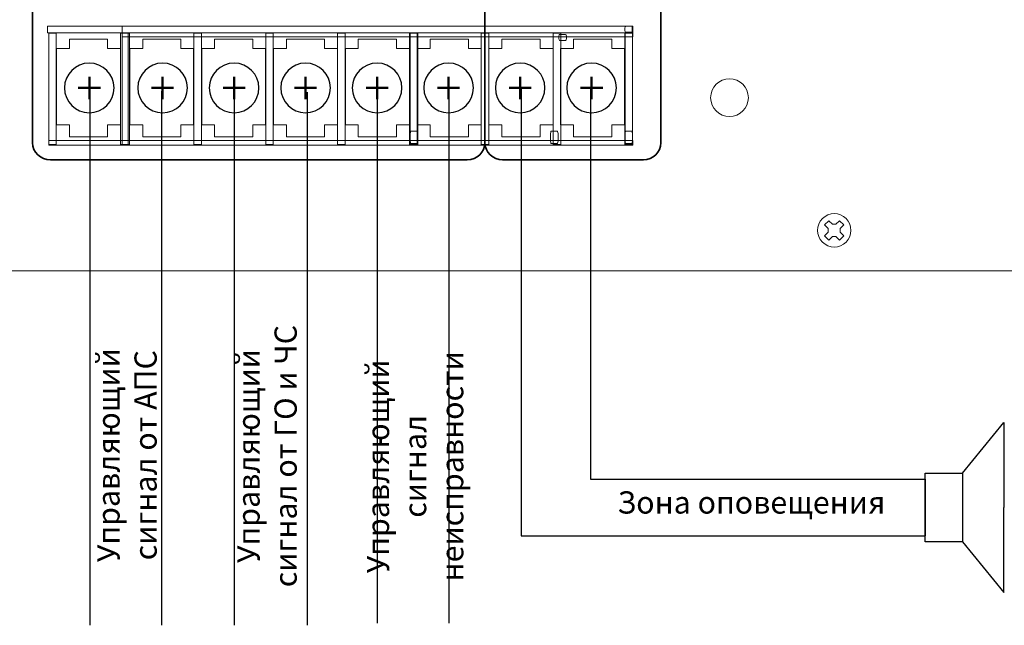
# Model space of a CAD drawing. Units: millimetres. Extents: x 439 to 1308, y -185 to 692.
# Drawn here: x 643 to 776, y 558 to 640 of the extents above; entities that cross this region are included whole.
import ezdxf

# ---------------------------------------------------------------- set-up
doc = ezdxf.new("R2010")
doc.units = ezdxf.units.MM
doc.header["$MEASUREMENT"] = 0
doc.layers.add('layer 1', color=7, linetype='Continuous')

msp = doc.modelspace()

# ---------------------------------------------------------------- linework, layer by layer
msp.add_line((765.39, 577.95), (765.39, 570.31))
for points in [[(691.51, 630.49), (691.51, 558.53)], [(701.19, 630.49), (701.19, 558.53)], [(710.96, 630.66), (710.96, 570.31), (765.39, 570.31)], [(720.3, 630.66), (720.3, 577.95), (765.39, 577.95)], [(652.8, 630.21), (652.8, 558.25)], [(662.44, 630.21), (662.44, 558.25)], [(672.25, 630.09), (672.25, 558.25)], [(682.09, 630.09), (682.09, 558.25)], [(770.45, 578.75), (776.02, 585.59), (776.02, 574.13)], [(765.39, 569.51), (765.39, 578.75), (770.45, 578.75), (770.45, 569.51), (765.39, 569.51)], [(770.45, 569.51), (776.02, 562.68), (776.02, 574.13)]]:
    msp.add_lwpolyline(points)
at = {"layer": 'layer 1', "lineweight": 20}
for points, knots in [([(464.84, 692.27), (464.84, 692.27), (841.44, 692.27), (841.44, 692.27), (841.44, 692.27), (841.44, 692.27), (841.44, 606.03), (841.44, 606.03), (841.44, 606.03), (841.44, 606.03), (464.84, 606.03), (464.84, 606.03), (464.84, 606.03), (464.84, 606.03), (464.84, 692.27), (464.84, 692.27)], [0, 0, 0, 0, 0.25, 0.25, 0.25, 0.25, 0.5, 0.5, 0.5, 0.5, 0.75, 0.75, 0.75, 0.75, 1, 1, 1, 1]), ([(648.32, 625.68), (648.32, 625.68), (650.05, 625.68), (650.05, 625.68), (650.05, 625.68), (650.05, 625.68), (650.05, 624.08), (650.05, 624.08), (650.05, 624.08), (650.05, 624.08), (655.18, 624.08), (655.18, 624.08), (655.18, 624.08), (655.18, 624.08), (655.18, 625.68), (655.18, 625.68), (655.18, 625.68), (655.18, 625.68), (656.91, 625.68), (656.91, 625.68), (656.91, 625.68), (656.91, 625.68), (656.91, 630.83), (656.91, 630.83), (656.91, 630.83), (656.91, 630.83), (656.91, 635.98), (656.91, 635.98), (656.91, 635.98), (656.91, 635.98), (655.18, 635.98), (655.18, 635.98), (655.18, 635.98), (655.18, 635.98), (655.18, 637.24), (655.18, 637.24), (655.18, 637.24), (655.18, 637.24), (650.05, 637.24), (650.05, 637.24), (650.05, 637.24), (650.05, 637.24), (650.05, 635.98), (650.05, 635.98), (650.05, 635.98), (650.05, 635.98), (648.32, 635.98), (648.32, 635.98), (648.32, 635.98), (648.32, 635.98), (648.32, 630.83), (648.32, 630.83), (648.32, 630.83), (648.32, 630.83), (648.32, 625.68), (648.32, 625.68)], [0, 0, 0, 0, 0.071429, 0.071429, 0.071429, 0.071429, 0.142857, 0.142857, 0.142857, 0.142857, 0.214286, 0.214286, 0.214286, 0.214286, 0.285714, 0.285714, 0.285714, 0.285714, 0.357143, 0.357143, 0.357143, 0.357143, 0.428571, 0.428571, 0.428571, 0.428571, 0.5, 0.5, 0.5, 0.5, 0.571429, 0.571429, 0.571429, 0.571429, 0.642857, 0.642857, 0.642857, 0.642857, 0.714286, 0.714286, 0.714286, 0.714286, 0.785714, 0.785714, 0.785714, 0.785714, 0.857143, 0.857143, 0.857143, 0.857143, 0.928571, 0.928571, 0.928571, 0.928571, 1, 1, 1, 1]), ([(658.2, 625.68), (658.2, 625.68), (659.93, 625.68), (659.93, 625.68), (659.93, 625.68), (659.93, 625.68), (659.93, 624.08), (659.93, 624.08), (659.93, 624.08), (659.93, 624.08), (665.06, 624.08), (665.06, 624.08), (665.06, 624.08), (665.06, 624.08), (665.06, 625.68), (665.06, 625.68), (665.06, 625.68), (665.06, 625.68), (666.79, 625.68), (666.79, 625.68), (666.79, 625.68), (666.79, 625.68), (666.79, 630.83), (666.79, 630.83), (666.79, 630.83), (666.79, 630.83), (666.79, 635.98), (666.79, 635.98), (666.79, 635.98), (666.79, 635.98), (665.06, 635.98), (665.06, 635.98), (665.06, 635.98), (665.06, 635.98), (665.06, 637.24), (665.06, 637.24), (665.06, 637.24), (665.06, 637.24), (659.93, 637.24), (659.93, 637.24), (659.93, 637.24), (659.93, 637.24), (659.93, 635.98), (659.93, 635.98), (659.93, 635.98), (659.93, 635.98), (658.2, 635.98), (658.2, 635.98), (658.2, 635.98), (658.2, 635.98), (658.2, 630.83), (658.2, 630.83), (658.2, 630.83), (658.2, 630.83), (658.2, 625.68), (658.2, 625.68)], [0, 0, 0, 0, 0.071429, 0.071429, 0.071429, 0.071429, 0.142857, 0.142857, 0.142857, 0.142857, 0.214286, 0.214286, 0.214286, 0.214286, 0.285714, 0.285714, 0.285714, 0.285714, 0.357143, 0.357143, 0.357143, 0.357143, 0.428571, 0.428571, 0.428571, 0.428571, 0.5, 0.5, 0.5, 0.5, 0.571429, 0.571429, 0.571429, 0.571429, 0.642857, 0.642857, 0.642857, 0.642857, 0.714286, 0.714286, 0.714286, 0.714286, 0.785714, 0.785714, 0.785714, 0.785714, 0.857143, 0.857143, 0.857143, 0.857143, 0.928571, 0.928571, 0.928571, 0.928571, 1, 1, 1, 1]), ([(667.88, 625.68), (667.88, 625.68), (669.61, 625.68), (669.61, 625.68), (669.61, 625.68), (669.61, 625.68), (669.61, 624.08), (669.61, 624.08), (669.61, 624.08), (669.61, 624.08), (674.75, 624.08), (674.75, 624.08), (674.75, 624.08), (674.75, 624.08), (674.75, 625.68), (674.75, 625.68), (674.75, 625.68), (674.75, 625.68), (676.48, 625.68), (676.48, 625.68), (676.48, 625.68), (676.48, 625.68), (676.48, 630.83), (676.48, 630.83), (676.48, 630.83), (676.48, 630.83), (676.48, 635.98), (676.48, 635.98), (676.48, 635.98), (676.48, 635.98), (674.75, 635.98), (674.75, 635.98), (674.75, 635.98), (674.75, 635.98), (674.75, 637.24), (674.75, 637.24), (674.75, 637.24), (674.75, 637.24), (669.61, 637.24), (669.61, 637.24), (669.61, 637.24), (669.61, 637.24), (669.61, 635.98), (669.61, 635.98), (669.61, 635.98), (669.61, 635.98), (667.88, 635.98), (667.88, 635.98), (667.88, 635.98), (667.88, 635.98), (667.88, 630.83), (667.88, 630.83), (667.88, 630.83), (667.88, 630.83), (667.88, 625.68), (667.88, 625.68)], [0, 0, 0, 0, 0.071429, 0.071429, 0.071429, 0.071429, 0.142857, 0.142857, 0.142857, 0.142857, 0.214286, 0.214286, 0.214286, 0.214286, 0.285714, 0.285714, 0.285714, 0.285714, 0.357143, 0.357143, 0.357143, 0.357143, 0.428571, 0.428571, 0.428571, 0.428571, 0.5, 0.5, 0.5, 0.5, 0.571429, 0.571429, 0.571429, 0.571429, 0.642857, 0.642857, 0.642857, 0.642857, 0.714286, 0.714286, 0.714286, 0.714286, 0.785714, 0.785714, 0.785714, 0.785714, 0.857143, 0.857143, 0.857143, 0.857143, 0.928571, 0.928571, 0.928571, 0.928571, 1, 1, 1, 1]), ([(677.57, 625.68), (677.57, 625.68), (679.3, 625.68), (679.3, 625.68), (679.3, 625.68), (679.3, 625.68), (679.3, 624.08), (679.3, 624.08), (679.3, 624.08), (679.3, 624.08), (684.44, 624.08), (684.44, 624.08), (684.44, 624.08), (684.44, 624.08), (684.44, 625.68), (684.44, 625.68), (684.44, 625.68), (684.44, 625.68), (686.17, 625.68), (686.17, 625.68), (686.17, 625.68), (686.17, 625.68), (686.17, 630.83), (686.17, 630.83), (686.17, 630.83), (686.17, 630.83), (686.17, 635.98), (686.17, 635.98), (686.17, 635.98), (686.17, 635.98), (684.44, 635.98), (684.44, 635.98), (684.44, 635.98), (684.44, 635.98), (684.44, 637.24), (684.44, 637.24), (684.44, 637.24), (684.44, 637.24), (679.3, 637.24), (679.3, 637.24), (679.3, 637.24), (679.3, 637.24), (679.3, 635.98), (679.3, 635.98), (679.3, 635.98), (679.3, 635.98), (677.57, 635.98), (677.57, 635.98), (677.57, 635.98), (677.57, 635.98), (677.57, 630.83), (677.57, 630.83), (677.57, 630.83), (677.57, 630.83), (677.57, 625.68), (677.57, 625.68)], [0, 0, 0, 0, 0.071429, 0.071429, 0.071429, 0.071429, 0.142857, 0.142857, 0.142857, 0.142857, 0.214286, 0.214286, 0.214286, 0.214286, 0.285714, 0.285714, 0.285714, 0.285714, 0.357143, 0.357143, 0.357143, 0.357143, 0.428571, 0.428571, 0.428571, 0.428571, 0.5, 0.5, 0.5, 0.5, 0.571429, 0.571429, 0.571429, 0.571429, 0.642857, 0.642857, 0.642857, 0.642857, 0.714286, 0.714286, 0.714286, 0.714286, 0.785714, 0.785714, 0.785714, 0.785714, 0.857143, 0.857143, 0.857143, 0.857143, 0.928571, 0.928571, 0.928571, 0.928571, 1, 1, 1, 1]), ([(687.24, 625.68), (687.24, 625.68), (688.98, 625.68), (688.98, 625.68), (688.98, 625.68), (688.98, 625.68), (688.98, 624.08), (688.98, 624.08), (688.98, 624.08), (688.98, 624.08), (694.14, 624.08), (694.14, 624.08), (694.14, 624.08), (694.14, 624.08), (694.14, 625.68), (694.14, 625.68), (694.14, 625.68), (694.14, 625.68), (695.88, 625.68), (695.88, 625.68), (695.88, 625.68), (695.88, 625.68), (695.88, 630.83), (695.88, 630.83), (695.88, 630.83), (695.88, 630.83), (695.88, 635.98), (695.88, 635.98), (695.88, 635.98), (695.88, 635.98), (694.14, 635.98), (694.14, 635.98), (694.14, 635.98), (694.14, 635.98), (694.14, 637.24), (694.14, 637.24), (694.14, 637.24), (694.14, 637.24), (688.98, 637.24), (688.98, 637.24), (688.98, 637.24), (688.98, 637.24), (688.98, 635.98), (688.98, 635.98), (688.98, 635.98), (688.98, 635.98), (687.24, 635.98), (687.24, 635.98), (687.24, 635.98), (687.24, 635.98), (687.24, 630.83), (687.24, 630.83), (687.24, 630.83), (687.24, 630.83), (687.24, 625.68), (687.24, 625.68)], [0, 0, 0, 0, 0.071429, 0.071429, 0.071429, 0.071429, 0.142857, 0.142857, 0.142857, 0.142857, 0.214286, 0.214286, 0.214286, 0.214286, 0.285714, 0.285714, 0.285714, 0.285714, 0.357143, 0.357143, 0.357143, 0.357143, 0.428571, 0.428571, 0.428571, 0.428571, 0.5, 0.5, 0.5, 0.5, 0.571429, 0.571429, 0.571429, 0.571429, 0.642857, 0.642857, 0.642857, 0.642857, 0.714286, 0.714286, 0.714286, 0.714286, 0.785714, 0.785714, 0.785714, 0.785714, 0.857143, 0.857143, 0.857143, 0.857143, 0.928571, 0.928571, 0.928571, 0.928571, 1, 1, 1, 1]), ([(696.92, 625.68), (696.92, 625.68), (698.67, 625.68), (698.67, 625.68), (698.67, 625.68), (698.67, 625.68), (698.67, 624.08), (698.67, 624.08), (698.67, 624.08), (698.67, 624.08), (703.83, 624.08), (703.83, 624.08), (703.83, 624.08), (703.83, 624.08), (703.83, 625.68), (703.83, 625.68), (703.83, 625.68), (703.83, 625.68), (705.57, 625.68), (705.57, 625.68), (705.57, 625.68), (705.57, 625.68), (705.57, 630.83), (705.57, 630.83), (705.57, 630.83), (705.57, 630.83), (705.57, 635.98), (705.57, 635.98), (705.57, 635.98), (705.57, 635.98), (703.83, 635.98), (703.83, 635.98), (703.83, 635.98), (703.83, 635.98), (703.83, 637.24), (703.83, 637.24), (703.83, 637.24), (703.83, 637.24), (698.67, 637.24), (698.67, 637.24), (698.67, 637.24), (698.67, 637.24), (698.67, 635.98), (698.67, 635.98), (698.67, 635.98), (698.67, 635.98), (696.92, 635.98), (696.92, 635.98), (696.92, 635.98), (696.92, 635.98), (696.92, 630.83), (696.92, 630.83), (696.92, 630.83), (696.92, 630.83), (696.92, 625.68), (696.92, 625.68)], [0, 0, 0, 0, 0.071429, 0.071429, 0.071429, 0.071429, 0.142857, 0.142857, 0.142857, 0.142857, 0.214286, 0.214286, 0.214286, 0.214286, 0.285714, 0.285714, 0.285714, 0.285714, 0.357143, 0.357143, 0.357143, 0.357143, 0.428571, 0.428571, 0.428571, 0.428571, 0.5, 0.5, 0.5, 0.5, 0.571429, 0.571429, 0.571429, 0.571429, 0.642857, 0.642857, 0.642857, 0.642857, 0.714286, 0.714286, 0.714286, 0.714286, 0.785714, 0.785714, 0.785714, 0.785714, 0.857143, 0.857143, 0.857143, 0.857143, 0.928571, 0.928571, 0.928571, 0.928571, 1, 1, 1, 1]), ([(706.58, 625.68), (706.58, 625.68), (708.33, 625.68), (708.33, 625.68), (708.33, 625.68), (708.33, 625.68), (708.33, 624.08), (708.33, 624.08), (708.33, 624.08), (708.33, 624.08), (713.5, 624.08), (713.5, 624.08), (713.5, 624.08), (713.5, 624.08), (713.5, 625.68), (713.5, 625.68), (713.5, 625.68), (713.5, 625.68), (715.25, 625.68), (715.25, 625.68), (715.25, 625.68), (715.25, 625.68), (715.25, 630.83), (715.25, 630.83), (715.25, 630.83), (715.25, 630.83), (715.25, 635.98), (715.25, 635.98), (715.25, 635.98), (715.25, 635.98), (713.5, 635.98), (713.5, 635.98), (713.5, 635.98), (713.5, 635.98), (713.5, 637.24), (713.5, 637.24), (713.5, 637.24), (713.5, 637.24), (708.33, 637.24), (708.33, 637.24), (708.33, 637.24), (708.33, 637.24), (708.33, 635.98), (708.33, 635.98), (708.33, 635.98), (708.33, 635.98), (706.58, 635.98), (706.58, 635.98), (706.58, 635.98), (706.58, 635.98), (706.58, 630.83), (706.58, 630.83), (706.58, 630.83), (706.58, 630.83), (706.58, 625.68), (706.58, 625.68)], [0, 0, 0, 0, 0.071429, 0.071429, 0.071429, 0.071429, 0.142857, 0.142857, 0.142857, 0.142857, 0.214286, 0.214286, 0.214286, 0.214286, 0.285714, 0.285714, 0.285714, 0.285714, 0.357143, 0.357143, 0.357143, 0.357143, 0.428571, 0.428571, 0.428571, 0.428571, 0.5, 0.5, 0.5, 0.5, 0.571429, 0.571429, 0.571429, 0.571429, 0.642857, 0.642857, 0.642857, 0.642857, 0.714286, 0.714286, 0.714286, 0.714286, 0.785714, 0.785714, 0.785714, 0.785714, 0.857143, 0.857143, 0.857143, 0.857143, 0.928571, 0.928571, 0.928571, 0.928571, 1, 1, 1, 1]), ([(716.26, 625.68), (716.26, 625.68), (718, 625.68), (718, 625.68), (718, 625.68), (718, 625.68), (718, 624.08), (718, 624.08), (718, 624.08), (718, 624.08), (723.15, 624.08), (723.15, 624.08), (723.15, 624.08), (723.15, 624.08), (723.15, 625.68), (723.15, 625.68), (723.15, 625.68), (723.15, 625.68), (724.89, 625.68), (724.89, 625.68), (724.89, 625.68), (724.89, 625.68), (724.89, 630.83), (724.89, 630.83), (724.89, 630.83), (724.89, 630.83), (724.89, 635.98), (724.89, 635.98), (724.89, 635.98), (724.89, 635.98), (723.15, 635.98), (723.15, 635.98), (723.15, 635.98), (723.15, 635.98), (723.15, 637.24), (723.15, 637.24), (723.15, 637.24), (723.15, 637.24), (718, 637.24), (718, 637.24), (718, 637.24), (718, 637.24), (718, 635.98), (718, 635.98), (718, 635.98), (718, 635.98), (716.26, 635.98), (716.26, 635.98), (716.26, 635.98), (716.26, 635.98), (716.26, 630.83), (716.26, 630.83), (716.26, 630.83), (716.26, 630.83), (716.26, 625.68), (716.26, 625.68)], [0, 0, 0, 0, 0.071429, 0.071429, 0.071429, 0.071429, 0.142857, 0.142857, 0.142857, 0.142857, 0.214286, 0.214286, 0.214286, 0.214286, 0.285714, 0.285714, 0.285714, 0.285714, 0.357143, 0.357143, 0.357143, 0.357143, 0.428571, 0.428571, 0.428571, 0.428571, 0.5, 0.5, 0.5, 0.5, 0.571429, 0.571429, 0.571429, 0.571429, 0.642857, 0.642857, 0.642857, 0.642857, 0.714286, 0.714286, 0.714286, 0.714286, 0.785714, 0.785714, 0.785714, 0.785714, 0.857143, 0.857143, 0.857143, 0.857143, 0.928571, 0.928571, 0.928571, 0.928571, 1, 1, 1, 1]), ([(739.03, 631.89), (740.43, 631.89), (741.57, 630.76), (741.57, 629.35), (741.57, 629.35), (741.57, 627.95), (740.43, 626.81), (739.03, 626.81), (739.03, 626.81), (737.62, 626.81), (736.48, 627.95), (736.48, 629.35), (736.48, 629.35), (736.48, 630.76), (737.62, 631.89), (739.03, 631.89)], [0, 0, 0, 0, 0.25, 0.25, 0.25, 0.25, 0.5, 0.5, 0.5, 0.5, 0.75, 0.75, 0.75, 0.75, 1, 1, 1, 1]), ([(754.73, 609.88), (753.85, 609), (752.43, 609), (751.55, 609.88), (751.55, 609.88), (750.67, 610.76), (750.67, 612.18), (751.55, 613.06), (751.55, 613.06), (752.43, 613.94), (753.85, 613.94), (754.73, 613.06), (754.73, 613.06), (755.61, 612.18), (755.61, 610.76), (754.73, 609.88)], [0, 0, 0, 0, 0.25, 0.25, 0.25, 0.25, 0.5, 0.5, 0.5, 0.5, 0.75, 0.75, 0.75, 0.75, 1, 1, 1, 1]), ([(754.44, 612.2), (754.44, 612.2), (753.96, 611.71), (753.96, 611.71), (753.96, 611.71), (753.96, 611.71), (753.96, 611.23), (753.96, 611.23), (753.96, 611.23), (753.96, 611.23), (754.44, 610.75), (754.44, 610.75), (754.44, 610.75), (754.44, 610.75), (753.86, 610.17), (753.86, 610.17), (753.86, 610.17), (753.86, 610.17), (753.38, 610.65), (753.38, 610.65), (753.38, 610.65), (753.38, 610.65), (752.9, 610.65), (752.9, 610.65), (752.9, 610.65), (752.9, 610.65), (752.42, 610.17), (752.42, 610.17), (752.42, 610.17), (752.42, 610.17), (751.84, 610.75), (751.84, 610.75), (751.84, 610.75), (751.84, 610.75), (752.32, 611.23), (752.32, 611.23), (752.32, 611.23), (752.32, 611.23), (752.32, 611.71), (752.32, 611.71), (752.32, 611.71), (752.32, 611.71), (751.84, 612.2), (751.84, 612.2), (751.84, 612.2), (751.84, 612.2), (752.42, 612.77), (752.42, 612.77), (752.42, 612.77), (752.42, 612.77), (752.9, 612.29), (752.9, 612.29), (752.9, 612.29), (752.9, 612.29), (753.38, 612.29), (753.38, 612.29), (753.38, 612.29), (753.38, 612.29), (753.86, 612.77), (753.86, 612.77), (753.86, 612.77), (753.86, 612.77), (754.44, 612.2), (754.44, 612.2)], [0, 0, 0, 0, 0.0625, 0.0625, 0.0625, 0.0625, 0.125, 0.125, 0.125, 0.125, 0.1875, 0.1875, 0.1875, 0.1875, 0.25, 0.25, 0.25, 0.25, 0.3125, 0.3125, 0.3125, 0.3125, 0.375, 0.375, 0.375, 0.375, 0.4375, 0.4375, 0.4375, 0.4375, 0.5, 0.5, 0.5, 0.5, 0.5625, 0.5625, 0.5625, 0.5625, 0.625, 0.625, 0.625, 0.625, 0.6875, 0.6875, 0.6875, 0.6875, 0.75, 0.75, 0.75, 0.75, 0.8125, 0.8125, 0.8125, 0.8125, 0.875, 0.875, 0.875, 0.875, 0.9375, 0.9375, 0.9375, 0.9375, 1, 1, 1, 1])]:
    msp.add_open_spline(points, degree=3, knots=knots, dxfattribs=at)
at = {"layer": 'layer 1', "lineweight": 35}
for points, knots in [([(703.66, 620.97), (703.66, 620.97), (647.48, 620.97), (647.48, 620.97), (647.48, 620.97), (646.16, 620.97), (645.08, 622.01), (645.08, 623.28), (645.08, 623.28), (645.08, 623.28), (645.08, 651.65), (645.08, 651.65), (645.08, 651.65), (645.08, 652.92), (646.16, 653.96), (647.48, 653.96), (647.48, 653.96), (647.48, 653.96), (703.66, 653.96), (703.66, 653.96), (703.66, 653.96), (704.98, 653.96), (706.06, 652.92), (706.06, 651.65), (706.06, 651.65), (706.06, 651.65), (706.06, 623.28), (706.06, 623.28), (706.06, 623.28), (706.06, 622.01), (704.98, 620.97), (703.66, 620.97)], [0, 0, 0, 0, 0.125, 0.125, 0.125, 0.125, 0.25, 0.25, 0.25, 0.25, 0.375, 0.375, 0.375, 0.375, 0.5, 0.5, 0.5, 0.5, 0.625, 0.625, 0.625, 0.625, 0.75, 0.75, 0.75, 0.75, 0.875, 0.875, 0.875, 0.875, 1, 1, 1, 1]), ([(727.42, 653.96), (728.72, 653.96), (729.79, 652.92), (729.79, 651.65), (729.79, 651.65), (729.79, 651.65), (729.79, 623.28), (729.79, 623.28), (729.79, 623.28), (729.79, 622.01), (728.72, 620.97), (727.42, 620.97), (727.42, 620.97), (727.42, 620.97), (708.43, 620.97), (708.43, 620.97), (708.43, 620.97), (707.13, 620.97), (706.06, 622.01), (706.06, 623.28), (706.06, 623.28), (706.06, 623.28), (706.06, 651.65), (706.06, 651.65), (706.06, 651.65), (706.06, 652.92), (707.13, 653.96), (708.43, 653.96)], [0, 0, 0, 0, 0.142857, 0.142857, 0.142857, 0.142857, 0.285714, 0.285714, 0.285714, 0.285714, 0.428571, 0.428571, 0.428571, 0.428571, 0.571429, 0.571429, 0.571429, 0.571429, 0.714286, 0.714286, 0.714286, 0.714286, 0.857143, 0.857143, 0.857143, 0.857143, 1, 1, 1, 1])]:
    msp.add_open_spline(points, degree=3, knots=knots, dxfattribs=at)
at = {"layer": 'layer 1', "lineweight": 9}
for points, knots in [([(647.07, 638.97), (647.07, 638.97), (725.9, 638.97), (725.9, 638.97), (725.9, 638.97), (725.9, 638.97), (725.9, 638.1), (725.9, 638.1), (725.9, 638.1), (725.9, 638.1), (647.07, 638.1), (647.07, 638.1), (647.07, 638.1), (647.07, 638.1), (647.07, 638.97), (647.07, 638.97)], [0, 0, 0, 0, 0.25, 0.25, 0.25, 0.25, 0.5, 0.5, 0.5, 0.5, 0.75, 0.75, 0.75, 0.75, 1, 1, 1, 1]), ([(657.17, 638.97), (657.17, 638.97), (726, 638.97), (726, 638.97), (726, 638.97), (726, 638.97), (726, 637.54), (726, 637.54), (726, 637.54), (726, 637.54), (657.17, 637.54), (657.17, 637.54), (657.17, 637.54), (657.17, 637.54), (657.17, 638.97), (657.17, 638.97)], [0, 0, 0, 0, 0.25, 0.25, 0.25, 0.25, 0.5, 0.5, 0.5, 0.5, 0.75, 0.75, 0.75, 0.75, 1, 1, 1, 1]), ([(725.04, 638.16), (725.04, 638.16), (725.84, 638.16), (725.84, 638.16), (725.84, 638.16), (725.9, 638.16), (725.95, 638.28), (725.95, 638.42), (725.95, 638.42), (725.95, 638.42), (725.95, 638.7), (725.95, 638.7), (725.95, 638.7), (725.95, 638.85), (725.9, 638.97), (725.84, 638.97), (725.84, 638.97), (725.84, 638.97), (725.04, 638.97), (725.04, 638.97), (725.04, 638.97), (724.98, 638.97), (724.93, 638.85), (724.93, 638.7), (724.93, 638.7), (724.93, 638.7), (724.93, 638.42), (724.93, 638.42), (724.93, 638.42), (724.93, 638.28), (724.98, 638.16), (725.04, 638.16)], [0, 0, 0, 0, 0.125, 0.125, 0.125, 0.125, 0.25, 0.25, 0.25, 0.25, 0.375, 0.375, 0.375, 0.375, 0.5, 0.5, 0.5, 0.5, 0.625, 0.625, 0.625, 0.625, 0.75, 0.75, 0.75, 0.75, 0.875, 0.875, 0.875, 0.875, 1, 1, 1, 1]), ([(647.26, 623.03), (647.26, 623.03), (648.28, 623.03), (648.28, 623.03), (648.28, 623.03), (648.28, 623.03), (648.28, 638.03), (648.28, 638.03), (648.28, 638.03), (648.28, 638.03), (647.26, 638.03), (647.26, 638.03), (647.26, 638.03), (647.26, 638.03), (647.26, 623.03), (647.26, 623.03)], [0, 0, 0, 0, 0.25, 0.25, 0.25, 0.25, 0.5, 0.5, 0.5, 0.5, 0.75, 0.75, 0.75, 0.75, 1, 1, 1, 1]), ([(656.95, 623.03), (656.95, 623.03), (657.97, 623.03), (657.97, 623.03), (657.97, 623.03), (657.97, 623.03), (657.97, 638.03), (657.97, 638.03), (657.97, 638.03), (657.97, 638.03), (656.95, 638.03), (656.95, 638.03), (656.95, 638.03), (656.95, 638.03), (656.95, 623.03), (656.95, 623.03)], [0, 0, 0, 0, 0.25, 0.25, 0.25, 0.25, 0.5, 0.5, 0.5, 0.5, 0.75, 0.75, 0.75, 0.75, 1, 1, 1, 1]), ([(657.14, 623.03), (657.14, 623.03), (658.16, 623.03), (658.16, 623.03), (658.16, 623.03), (658.16, 623.03), (658.16, 638.03), (658.16, 638.03), (658.16, 638.03), (658.16, 638.03), (657.14, 638.03), (657.14, 638.03), (657.14, 638.03), (657.14, 638.03), (657.14, 623.03), (657.14, 623.03)], [0, 0, 0, 0, 0.25, 0.25, 0.25, 0.25, 0.5, 0.5, 0.5, 0.5, 0.75, 0.75, 0.75, 0.75, 1, 1, 1, 1]), ([(666.82, 623.03), (666.82, 623.03), (667.85, 623.03), (667.85, 623.03), (667.85, 623.03), (667.85, 623.03), (667.85, 638.03), (667.85, 638.03), (667.85, 638.03), (667.85, 638.03), (666.82, 638.03), (666.82, 638.03), (666.82, 638.03), (666.82, 638.03), (666.82, 623.03), (666.82, 623.03)], [0, 0, 0, 0, 0.25, 0.25, 0.25, 0.25, 0.5, 0.5, 0.5, 0.5, 0.75, 0.75, 0.75, 0.75, 1, 1, 1, 1]), ([(676.51, 623.03), (676.51, 623.03), (677.53, 623.03), (677.53, 623.03), (677.53, 623.03), (677.53, 623.03), (677.53, 638.03), (677.53, 638.03), (677.53, 638.03), (677.53, 638.03), (676.51, 638.03), (676.51, 638.03), (676.51, 638.03), (676.51, 638.03), (676.51, 623.03), (676.51, 623.03)], [0, 0, 0, 0, 0.25, 0.25, 0.25, 0.25, 0.5, 0.5, 0.5, 0.5, 0.75, 0.75, 0.75, 0.75, 1, 1, 1, 1]), ([(686.2, 623.03), (686.2, 623.03), (687.22, 623.03), (687.22, 623.03), (687.22, 623.03), (687.22, 623.03), (687.22, 638.03), (687.22, 638.03), (687.22, 638.03), (687.22, 638.03), (686.2, 638.03), (686.2, 638.03), (686.2, 638.03), (686.2, 638.03), (686.2, 623.03), (686.2, 623.03)], [0, 0, 0, 0, 0.25, 0.25, 0.25, 0.25, 0.5, 0.5, 0.5, 0.5, 0.75, 0.75, 0.75, 0.75, 1, 1, 1, 1]), ([(695.88, 623.03), (695.88, 623.03), (696.91, 623.03), (696.91, 623.03), (696.91, 623.03), (696.91, 623.03), (696.91, 638.03), (696.91, 638.03), (696.91, 638.03), (696.91, 638.03), (695.88, 638.03), (695.88, 638.03), (695.88, 638.03), (695.88, 638.03), (695.88, 623.03), (695.88, 623.03)], [0, 0, 0, 0, 0.25, 0.25, 0.25, 0.25, 0.5, 0.5, 0.5, 0.5, 0.75, 0.75, 0.75, 0.75, 1, 1, 1, 1]), ([(695.97, 623.03), (695.97, 623.03), (696.99, 623.03), (696.99, 623.03), (696.99, 623.03), (696.99, 623.03), (696.99, 638.03), (696.99, 638.03), (696.99, 638.03), (696.99, 638.03), (695.97, 638.03), (695.97, 638.03), (695.97, 638.03), (695.97, 638.03), (695.97, 623.03), (695.97, 623.03)], [0, 0, 0, 0, 0.25, 0.25, 0.25, 0.25, 0.5, 0.5, 0.5, 0.5, 0.75, 0.75, 0.75, 0.75, 1, 1, 1, 1]), ([(705.57, 623.03), (705.57, 623.03), (706.59, 623.03), (706.59, 623.03), (706.59, 623.03), (706.59, 623.03), (706.59, 638.03), (706.59, 638.03), (706.59, 638.03), (706.59, 638.03), (705.57, 638.03), (705.57, 638.03), (705.57, 638.03), (705.57, 638.03), (705.57, 623.03), (705.57, 623.03)], [0, 0, 0, 0, 0.25, 0.25, 0.25, 0.25, 0.5, 0.5, 0.5, 0.5, 0.75, 0.75, 0.75, 0.75, 1, 1, 1, 1]), ([(715.25, 623.03), (715.25, 623.03), (716.28, 623.03), (716.28, 623.03), (716.28, 623.03), (716.28, 623.03), (716.28, 638.03), (716.28, 638.03), (716.28, 638.03), (716.28, 638.03), (715.25, 638.03), (715.25, 638.03), (715.25, 638.03), (715.25, 638.03), (715.25, 623.03), (715.25, 623.03)], [0, 0, 0, 0, 0.25, 0.25, 0.25, 0.25, 0.5, 0.5, 0.5, 0.5, 0.75, 0.75, 0.75, 0.75, 1, 1, 1, 1]), ([(716.12, 637.07), (716.12, 637.07), (716.92, 637.07), (716.92, 637.07), (716.92, 637.07), (716.98, 637.07), (717.04, 637.19), (717.04, 637.33), (717.04, 637.33), (717.04, 637.33), (717.04, 637.61), (717.04, 637.61), (717.04, 637.61), (717.04, 637.76), (716.98, 637.88), (716.92, 637.88), (716.92, 637.88), (716.92, 637.88), (716.12, 637.88), (716.12, 637.88), (716.12, 637.88), (716.06, 637.88), (716.01, 637.76), (716.01, 637.61), (716.01, 637.61), (716.01, 637.61), (716.01, 637.33), (716.01, 637.33), (716.01, 637.33), (716.01, 637.19), (716.06, 637.07), (716.12, 637.07)], [0, 0, 0, 0, 0.125, 0.125, 0.125, 0.125, 0.25, 0.25, 0.25, 0.25, 0.375, 0.375, 0.375, 0.375, 0.5, 0.5, 0.5, 0.5, 0.625, 0.625, 0.625, 0.625, 0.75, 0.75, 0.75, 0.75, 0.875, 0.875, 0.875, 0.875, 1, 1, 1, 1]), ([(716.12, 637.07), (716.12, 637.07), (716.92, 637.07), (716.92, 637.07), (716.92, 637.07), (716.98, 637.07), (717.04, 637.19), (717.04, 637.33), (717.04, 637.33), (717.04, 637.33), (717.04, 637.61), (717.04, 637.61), (717.04, 637.61), (717.04, 637.76), (716.98, 637.88), (716.92, 637.88), (716.92, 637.88), (716.92, 637.88), (716.12, 637.88), (716.12, 637.88), (716.12, 637.88), (716.06, 637.88), (716.01, 637.76), (716.01, 637.61), (716.01, 637.61), (716.01, 637.61), (716.01, 637.33), (716.01, 637.33), (716.01, 637.33), (716.01, 637.19), (716.06, 637.07), (716.12, 637.07)], [0, 0, 0, 0, 0.125, 0.125, 0.125, 0.125, 0.25, 0.25, 0.25, 0.25, 0.375, 0.375, 0.375, 0.375, 0.5, 0.5, 0.5, 0.5, 0.625, 0.625, 0.625, 0.625, 0.75, 0.75, 0.75, 0.75, 0.875, 0.875, 0.875, 0.875, 1, 1, 1, 1]), ([(724.93, 623.03), (724.93, 623.03), (725.95, 623.03), (725.95, 623.03), (725.95, 623.03), (725.95, 623.03), (725.95, 638.03), (725.95, 638.03), (725.95, 638.03), (725.95, 638.03), (724.93, 638.03), (724.93, 638.03), (724.93, 638.03), (724.93, 638.03), (724.93, 623.03), (724.93, 623.03)], [0, 0, 0, 0, 0.25, 0.25, 0.25, 0.25, 0.5, 0.5, 0.5, 0.5, 0.75, 0.75, 0.75, 0.75, 1, 1, 1, 1]), ([(724.93, 623.03), (724.93, 623.03), (725.95, 623.03), (725.95, 623.03), (725.95, 623.03), (725.95, 623.03), (725.95, 638.03), (725.95, 638.03), (725.95, 638.03), (725.95, 638.03), (724.93, 638.03), (724.93, 638.03), (724.93, 638.03), (724.93, 638.03), (724.93, 623.03), (724.93, 623.03)], [0, 0, 0, 0, 0.25, 0.25, 0.25, 0.25, 0.5, 0.5, 0.5, 0.5, 0.75, 0.75, 0.75, 0.75, 1, 1, 1, 1]), ([(724.94, 623.03), (724.94, 623.03), (725.96, 623.03), (725.96, 623.03), (725.96, 623.03), (725.96, 623.03), (725.96, 638.03), (725.96, 638.03), (725.96, 638.03), (725.96, 638.03), (724.94, 638.03), (724.94, 638.03), (724.94, 638.03), (724.94, 638.03), (724.94, 623.03), (724.94, 623.03)], [0, 0, 0, 0, 0.25, 0.25, 0.25, 0.25, 0.5, 0.5, 0.5, 0.5, 0.75, 0.75, 0.75, 0.75, 1, 1, 1, 1]), ([(696.08, 623.17), (696.08, 623.17), (696.88, 623.17), (696.88, 623.17), (696.88, 623.17), (696.94, 623.17), (696.99, 623.42), (696.99, 623.72), (696.99, 623.72), (696.99, 623.72), (696.99, 624.29), (696.99, 624.29), (696.99, 624.29), (696.99, 624.59), (696.94, 624.84), (696.88, 624.84), (696.88, 624.84), (696.88, 624.84), (696.08, 624.84), (696.08, 624.84), (696.08, 624.84), (696.02, 624.84), (695.97, 624.59), (695.97, 624.29), (695.97, 624.29), (695.97, 624.29), (695.97, 623.72), (695.97, 623.72), (695.97, 623.72), (695.97, 623.42), (696.02, 623.17), (696.08, 623.17)], [0, 0, 0, 0, 0.125, 0.125, 0.125, 0.125, 0.25, 0.25, 0.25, 0.25, 0.375, 0.375, 0.375, 0.375, 0.5, 0.5, 0.5, 0.5, 0.625, 0.625, 0.625, 0.625, 0.75, 0.75, 0.75, 0.75, 0.875, 0.875, 0.875, 0.875, 1, 1, 1, 1]), ([(715, 623.17), (715, 623.17), (715.8, 623.17), (715.8, 623.17), (715.8, 623.17), (715.86, 623.17), (715.92, 623.42), (715.92, 623.72), (715.92, 623.72), (715.92, 623.72), (715.92, 624.29), (715.92, 624.29), (715.92, 624.29), (715.92, 624.59), (715.86, 624.84), (715.8, 624.84), (715.8, 624.84), (715.8, 624.84), (715, 624.84), (715, 624.84), (715, 624.84), (714.94, 624.84), (714.89, 624.59), (714.89, 624.29), (714.89, 624.29), (714.89, 624.29), (714.89, 623.72), (714.89, 623.72), (714.89, 623.72), (714.89, 623.42), (714.94, 623.17), (715, 623.17)], [0, 0, 0, 0, 0.125, 0.125, 0.125, 0.125, 0.25, 0.25, 0.25, 0.25, 0.375, 0.375, 0.375, 0.375, 0.5, 0.5, 0.5, 0.5, 0.625, 0.625, 0.625, 0.625, 0.75, 0.75, 0.75, 0.75, 0.875, 0.875, 0.875, 0.875, 1, 1, 1, 1]), ([(725.04, 623.17), (725.04, 623.17), (725.84, 623.17), (725.84, 623.17), (725.84, 623.17), (725.9, 623.17), (725.95, 623.42), (725.95, 623.72), (725.95, 623.72), (725.95, 623.72), (725.95, 624.29), (725.95, 624.29), (725.95, 624.29), (725.95, 624.59), (725.9, 624.84), (725.84, 624.84), (725.84, 624.84), (725.84, 624.84), (725.04, 624.84), (725.04, 624.84), (725.04, 624.84), (724.98, 624.84), (724.93, 624.59), (724.93, 624.29), (724.93, 624.29), (724.93, 624.29), (724.93, 623.72), (724.93, 623.72), (724.93, 623.72), (724.93, 623.42), (724.98, 623.17), (725.04, 623.17)], [0, 0, 0, 0, 0.125, 0.125, 0.125, 0.125, 0.25, 0.25, 0.25, 0.25, 0.375, 0.375, 0.375, 0.375, 0.5, 0.5, 0.5, 0.5, 0.625, 0.625, 0.625, 0.625, 0.75, 0.75, 0.75, 0.75, 0.875, 0.875, 0.875, 0.875, 1, 1, 1, 1]), ([(725.05, 623.17), (725.05, 623.17), (725.84, 623.17), (725.84, 623.17), (725.84, 623.17), (725.91, 623.17), (725.96, 623.42), (725.96, 623.72), (725.96, 623.72), (725.96, 623.72), (725.96, 624.29), (725.96, 624.29), (725.96, 624.29), (725.96, 624.59), (725.91, 624.84), (725.84, 624.84), (725.84, 624.84), (725.84, 624.84), (725.05, 624.84), (725.05, 624.84), (725.05, 624.84), (724.98, 624.84), (724.93, 624.59), (724.93, 624.29), (724.93, 624.29), (724.93, 624.29), (724.93, 623.72), (724.93, 623.72), (724.93, 623.72), (724.93, 623.42), (724.98, 623.17), (725.05, 623.17)], [0, 0, 0, 0, 0.125, 0.125, 0.125, 0.125, 0.25, 0.25, 0.25, 0.25, 0.375, 0.375, 0.375, 0.375, 0.5, 0.5, 0.5, 0.5, 0.625, 0.625, 0.625, 0.625, 0.75, 0.75, 0.75, 0.75, 0.875, 0.875, 0.875, 0.875, 1, 1, 1, 1]), ([(725.04, 623.17), (725.04, 623.17), (725.84, 623.17), (725.84, 623.17), (725.84, 623.17), (725.9, 623.17), (725.95, 623.42), (725.95, 623.72), (725.95, 623.72), (725.95, 623.72), (725.95, 624.29), (725.95, 624.29), (725.95, 624.29), (725.95, 624.59), (725.9, 624.84), (725.84, 624.84), (725.84, 624.84), (725.84, 624.84), (725.04, 624.84), (725.04, 624.84), (725.04, 624.84), (724.98, 624.84), (724.93, 624.59), (724.93, 624.29), (724.93, 624.29), (724.93, 624.29), (724.93, 623.72), (724.93, 623.72), (724.93, 623.72), (724.93, 623.42), (724.98, 623.17), (725.04, 623.17)], [0, 0, 0, 0, 0.125, 0.125, 0.125, 0.125, 0.25, 0.25, 0.25, 0.25, 0.375, 0.375, 0.375, 0.375, 0.5, 0.5, 0.5, 0.5, 0.625, 0.625, 0.625, 0.625, 0.75, 0.75, 0.75, 0.75, 0.875, 0.875, 0.875, 0.875, 1, 1, 1, 1]), ([(647.25, 623.59), (647.25, 623.59), (726, 623.59), (726, 623.59), (726, 623.59), (726, 623.59), (726, 622.97), (726, 622.97), (726, 622.97), (726, 622.97), (647.25, 622.97), (647.25, 622.97), (647.25, 622.97), (647.25, 622.97), (647.25, 623.59), (647.25, 623.59)], [0, 0, 0, 0, 0.25, 0.25, 0.25, 0.25, 0.5, 0.5, 0.5, 0.5, 0.75, 0.75, 0.75, 0.75, 1, 1, 1, 1])]:
    msp.add_open_spline(points, degree=3, knots=knots, dxfattribs=at)
at = {"layer": 'layer 1', "lineweight": 25}
for points in [[(652.73, 634.01), (654.57, 634.01), (656.07, 632.51), (656.07, 630.66), (656.07, 630.66), (656.07, 628.81), (654.57, 627.31), (652.73, 627.31), (652.73, 627.31), (650.88, 627.31), (649.38, 628.81), (649.38, 630.66), (649.38, 630.66), (649.38, 632.51), (650.88, 634.01), (652.73, 634.01)], [(662.6, 634.01), (664.45, 634.01), (665.95, 632.51), (665.95, 630.66), (665.95, 630.66), (665.95, 628.81), (664.45, 627.31), (662.6, 627.31), (662.6, 627.31), (660.76, 627.31), (659.26, 628.81), (659.26, 630.66), (659.26, 630.66), (659.26, 632.51), (660.76, 634.01), (662.6, 634.01)], [(672.24, 634.01), (674.09, 634.01), (675.59, 632.51), (675.59, 630.66), (675.59, 630.66), (675.59, 628.81), (674.09, 627.31), (672.24, 627.31), (672.24, 627.31), (670.4, 627.31), (668.9, 628.81), (668.9, 630.66), (668.9, 630.66), (668.9, 632.51), (670.4, 634.01), (672.24, 634.01)], [(681.88, 634.01), (683.73, 634.01), (685.23, 632.51), (685.23, 630.66), (685.23, 630.66), (685.23, 628.81), (683.73, 627.31), (681.88, 627.31), (681.88, 627.31), (680.04, 627.31), (678.54, 628.81), (678.54, 630.66), (678.54, 630.66), (678.54, 632.51), (680.04, 634.01), (681.88, 634.01)], [(691.52, 634.01), (693.37, 634.01), (694.87, 632.51), (694.87, 630.66), (694.87, 630.66), (694.87, 628.81), (693.37, 627.31), (691.52, 627.31), (691.52, 627.31), (689.67, 627.31), (688.18, 628.81), (688.18, 630.66), (688.18, 630.66), (688.18, 632.51), (689.67, 634.01), (691.52, 634.01)], [(701.16, 634.01), (703.01, 634.01), (704.5, 632.51), (704.5, 630.66), (704.5, 630.66), (704.5, 628.81), (703.01, 627.31), (701.16, 627.31), (701.16, 627.31), (699.31, 627.31), (697.82, 628.81), (697.82, 630.66), (697.82, 630.66), (697.82, 632.51), (699.31, 634.01), (701.16, 634.01)], [(710.8, 634.01), (712.65, 634.01), (714.14, 632.51), (714.14, 630.66), (714.14, 630.66), (714.14, 628.81), (712.65, 627.31), (710.8, 627.31), (710.8, 627.31), (708.95, 627.31), (707.46, 628.81), (707.46, 630.66), (707.46, 630.66), (707.46, 632.51), (708.95, 634.01), (710.8, 634.01)], [(720.44, 634.01), (722.29, 634.01), (723.78, 632.51), (723.78, 630.66), (723.78, 630.66), (723.78, 628.81), (722.29, 627.31), (720.44, 627.31), (720.44, 627.31), (718.59, 627.31), (717.09, 628.81), (717.09, 630.66), (717.09, 630.66), (717.09, 632.51), (718.59, 634.01), (720.44, 634.01)]]:
    msp.add_open_spline(points, degree=3, knots=[0, 0, 0, 0, 0.25, 0.25, 0.25, 0.25, 0.5, 0.5, 0.5, 0.5, 0.75, 0.75, 0.75, 0.75, 1, 1, 1, 1], dxfattribs=at)
at = {"layer": 'layer 1', "lineweight": 50}
for points in [[(652.73, 629.17), (652.73, 629.17), (652.73, 632.15), (652.73, 632.15)], [(662.6, 629.17), (662.6, 629.17), (662.6, 632.15), (662.6, 632.15)], [(672.24, 629.17), (672.24, 629.17), (672.24, 632.15), (672.24, 632.15)], [(681.88, 629.17), (681.88, 629.17), (681.88, 632.15), (681.88, 632.15)], [(691.52, 629.17), (691.52, 629.17), (691.52, 632.15), (691.52, 632.15)], [(701.16, 629.17), (701.16, 629.17), (701.16, 632.15), (701.16, 632.15)], [(710.8, 629.17), (710.8, 629.17), (710.8, 632.15), (710.8, 632.15)], [(720.44, 629.17), (720.44, 629.17), (720.44, 632.15), (720.44, 632.15)], [(651.23, 630.66), (651.23, 630.66), (654.22, 630.66), (654.22, 630.66)], [(661.11, 630.66), (661.11, 630.66), (664.09, 630.66), (664.09, 630.66)], [(670.75, 630.66), (670.75, 630.66), (673.73, 630.66), (673.73, 630.66)], [(680.39, 630.66), (680.39, 630.66), (683.37, 630.66), (683.37, 630.66)], [(690.03, 630.66), (690.03, 630.66), (693.01, 630.66), (693.01, 630.66)], [(699.67, 630.66), (699.67, 630.66), (702.65, 630.66), (702.65, 630.66)], [(709.31, 630.66), (709.31, 630.66), (712.29, 630.66), (712.29, 630.66)], [(718.95, 630.66), (718.95, 630.66), (721.93, 630.66), (721.93, 630.66)]]:
    msp.add_open_spline(points, degree=3, dxfattribs=at)

# ---------------------------------------------------------------- texts
at = {"char_height": 3, "width": 39.672, "attachment_point": 5, "rotation": 90}
for s, insert in [('{\\fISOCPEUR|b1|i0|c204|p34;Управляющий сигнал от ГО и ЧС}', (676.69, 581.05)), ('{\\fISOCPEUR|b1|i0|c204|p34;Управляющий сигнал от АПС}', (657.81, 581.17)), ('{\\fISOCPEUR|b1|i0|c204|p34;Управляющий сигнал\\fISOCPEUR|b1|i0|c0|p34;\\P\\fISOCPEUR|b1|i0|c204|p34;неисправности }', (696.64, 579.67))]:
    msp.add_mtext(s, dxfattribs=dict(at, insert=insert))
at = {"insert": (741.97, 574.8), "char_height": 3, "width": 39.672, "attachment_point": 5}
msp.add_mtext('{\\fISOCPEUR|b1|i0|c204|p34;Зона оповещения }', dxfattribs=at)

doc.saveas('drawing.dxf')
